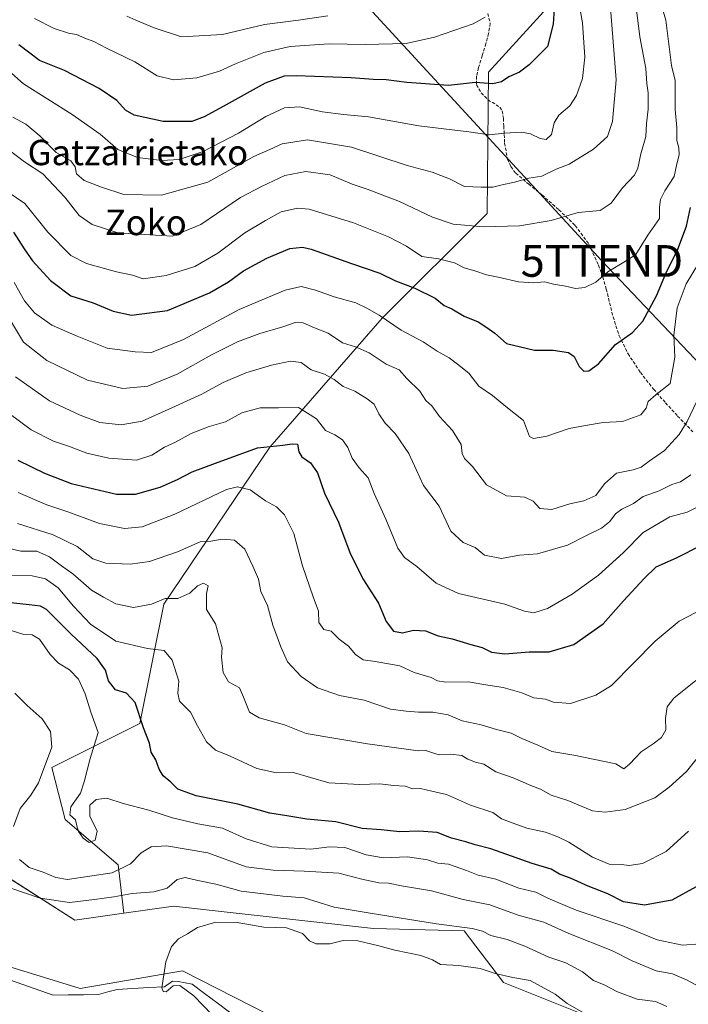
# Model space of a CAD drawing. Units: metres. Extents: x 617247 to 620687, y 4754881 to 4757254.
# Drawn here: x 619610 to 619821, y 4755455 to 4755765 of the extents above; entities that cross this region are included whole.
import ezdxf
from ezdxf.enums import TextEntityAlignment as Align

# ---------------------------------------------------------------- set-up
doc = ezdxf.new("R2010")
doc.units = ezdxf.units.M
doc.header["$MEASUREMENT"] = 0
doc.linetypes.add('TRAZOSX2', pattern=[1.5, 1, -0.5])
doc.layers.get('0').update_dxf_attribs({"lineweight": 5})
for name, color, linetype, lineweight in [('Arbolado forestal CxS', 92, 'Continuous', 0), ('Corriente natural lineal', 142, 'Continuous', 13), ('Curva de nivel maestra', 36, 'Continuous', 30), ('Curva de nivel normal', 36, 'Continuous', 0), ('Matorral CxS', 135, 'Continuous', 0), ('Prado CxS', 92, 'Continuous', 0), ('Senda', 19, 'TRAZOSX2', 0), ('Tendido', 6, 'Continuous', 0), ('Texto cartográfico', 19, 'Continuous', 0), ('Torre de tendido puntual', 7, 'Continuous', 0)]:
    doc.layers.add(name, color=color, linetype=linetype, lineweight=lineweight)
doc.styles.add('Arial', font='txt', dxfattribs={"height": 0.2})

# ---------------------------------------------------------------- blocks, each defined once
blk = doc.blocks.new('*U152')
at = {"layer": 'Prado CxS', "color": 92, "linetype": 'Continuous', "lineweight": 0}
blk.add_polyline3d([(619704.3025, 4755443.4371, 602.5635), (619661.2549, 4755465.4035, 604.5036), (619629.0051, 4755459.8247, 606.231), (619586.1795, 4755473.0055, 608.1934), (619527.2103, 4755499.8661, 612.0838), (619550.7153, 4755509.1837, 611.7406), (619577.6777, 4755519.8725, 611.4412), (619587.0505, 4755523.8855, 611.1656), (619597.8537, 4755528.5111, 611.7356), (619606.1059, 4755494.9841, 610.3547), (619627.3315, 4755481.3997, 606.5934), (619642.7017, 4755483.5737, 606.1202), (619658.3907, 4755485.7925, 605.9819), (619721.4391, 4755478.7089, 605.8039), (619750.0513, 4755477.9715, 607.7568), (619762.4307, 4755461.6801, 603.253), (619803.4103, 4755445.2879, 602.8609)], dxfattribs=at)
blk = doc.blocks.new('*U155')
at = {"layer": 'Matorral CxS', "color": 135, "linetype": 'Continuous', "lineweight": 0}
blk.add_polyline3d([(619786.9741, 4755781.1511, 692.4069), (619757.7073, 4755748.8305, 700.0605), (619757.2663, 4755704.3387, 685.1863), (619724.1997, 4755671.3123, 669.2764), (619688.7349, 4755630.6137, 648.4572), (619655.3409, 4755581.0583, 633.1334), (619647.7819, 4755543.4235, 625.1575), (619620.0775, 4755529.5609, 617.9173), (619624.1973, 4755513.1157, 619.7093), (619640.9879, 4755498.8125, 613.4694), (619642.7017, 4755483.5737, 606.1202), (619627.3315, 4755481.3997, 606.5934), (619627.3315, 4755481.3997, 606.5934), (619606.1059, 4755494.9841, 610.3547), (619597.8537, 4755528.5111, 611.7356), (619599.9683, 4755551.4279, 614.265), (619604.0715, 4755569.9329, 617.3437), (619606.2101, 4755591.5797, 628.6098), (619597.5837, 4755611.1189, 637.5681), (619568.7459, 4755623.9251, 632.3837), (619531.1989, 4755660.7175, 634.3753), (619530.3567, 4755705.8213, 656.5729), (619536.7123, 4755773.9373, 688.6177)], dxfattribs=at)
blk = doc.blocks.new('*U158')
at = {"layer": 'Arbolado forestal CxS', "color": 92, "linetype": 'Continuous', "lineweight": 0}
blk.add_polyline3d([(619803.4103, 4755445.2879, 602.8609), (619762.4307, 4755461.6801, 603.253), (619750.0513, 4755477.9715, 607.7568), (619721.4391, 4755478.7089, 605.8039), (619658.3907, 4755485.7925, 605.9819), (619642.7017, 4755483.5737, 606.1202), (619640.9879, 4755498.8125, 613.4694), (619624.1973, 4755513.1157, 619.7093), (619620.0775, 4755529.5609, 617.9173), (619647.7819, 4755543.4235, 625.1575), (619655.3409, 4755581.0583, 633.1334), (619688.7349, 4755630.6137, 648.4572), (619724.1997, 4755671.3123, 669.2764), (619757.2663, 4755704.3387, 685.1863), (619757.7073, 4755748.8305, 700.0605), (619786.9741, 4755781.1511, 692.4069)], dxfattribs=at)
blk = doc.blocks.new('*U168')
at = {"layer": 'Prado CxS', "color": 92, "linetype": 'Continuous', "lineweight": 0}
blk.add_polyline3d([(619527.2103, 4755499.8661, 612.0838), (619586.1795, 4755473.0055, 608.1934), (619629.0051, 4755459.8247, 606.231), (619661.2549, 4755465.4035, 604.5036), (619704.3025, 4755443.4371, 602.5635)], dxfattribs=at)
blk = doc.blocks.new('*U179')
at = {"layer": 'Arbolado forestal CxS', "color": 92, "linetype": 'Continuous', "lineweight": 0}
blk.add_polyline3d([(619527.2103, 4755499.8661, 612.0838), (619586.1795, 4755473.0055, 608.1934), (619629.0051, 4755459.8247, 606.231), (619661.2549, 4755465.4035, 604.5036), (619704.3025, 4755443.4371, 602.5635)], dxfattribs=at)
blk = doc.blocks.new('*U192')
at = {"layer": 'Curva de nivel normal', "color": 36, "linetype": 'Continuous', "lineweight": 0}
blk.add_polyline3d([(619707.07, 4755766.64, 710), (619697.77, 4755765.25, 710), (619687.11, 4755763.97, 710), (619673.79, 4755760.8, 710), (619660.87, 4755759.98, 710), (619652.28, 4755762.9, 710), (619646.48, 4755765.24, 710), (619643.71, 4755766.56, 710)], dxfattribs=at)
blk = doc.blocks.new('*U195')
at = {"layer": 'Curva de nivel normal', "color": 36, "linetype": 'Continuous', "lineweight": 0}
blk.add_polyline3d([(619609.46, 4755616.32, 645), (619618.43, 4755612.4, 645), (619625.06, 4755610.21, 645), (619635.05, 4755606.51, 645), (619642.9, 4755604.94, 645), (619648.56, 4755605.46, 645), (619658.85, 4755609.47, 645), (619675.07, 4755617.2, 645), (619678.53, 4755618.13, 645), (619682.55, 4755617.17, 645), (619687.41, 4755613.64, 645), (619690.85, 4755611.75, 645), (619693.37, 4755609.2, 645), (619696.3, 4755603.34, 645), (619699.07, 4755593.17, 645), (619702.42, 4755583.33, 645), (619704.14, 4755578.84, 645), (619704.25, 4755575.26, 645), (619705.83, 4755573.07, 645), (619708.07, 4755572.56, 645), (619710.58, 4755569.99, 645), (619713.54, 4755567.81, 645), (619715.74, 4755565.15, 645), (619718.23, 4755563.46, 645), (619721.92, 4755563.02, 645), (619729.78, 4755561.61, 645), (619734.26, 4755559.56, 645), (619739.64, 4755557.93, 645), (619741.63, 4755556.86, 645), (619744.23, 4755556.46, 645), (619751.28, 4755556.54, 645), (619757.45, 4755555.49, 645), (619762.36, 4755554.78, 645), (619768.19, 4755553.07, 645), (619772.02, 4755551.56, 645), (619775.67, 4755551.12, 645), (619778.17, 4755550.12, 645), (619783.53, 4755549.76, 645), (619791.55, 4755552.39, 645), (619796.43, 4755555.46, 645), (619810.19, 4755569.4, 645), (619817.78, 4755575.74, 645), (619823.11, 4755578.46, 645)], dxfattribs=at)
blk = doc.blocks.new('*U198')
at = {"layer": 'Curva de nivel normal', "color": 36, "linetype": 'Continuous', "lineweight": 0}
blk.add_polyline3d([(619756.67, 4755766.24, 705), (619752.9, 4755764.18, 705), (619740.71, 4755759.89, 705), (619731.78, 4755757.9, 705), (619718.78, 4755757.6, 705), (619707.45, 4755757.85, 705), (619695.13, 4755757, 705), (619686.91, 4755755.11, 705), (619677.95, 4755751.5, 705), (619672.9, 4755749.16, 705), (619665.78, 4755747.13, 705), (619658.43, 4755746.47, 705), (619653.25, 4755747.69, 705), (619646.23, 4755752.12, 705), (619637.26, 4755756.45, 705), (619633.3, 4755758.52, 705), (619630.39, 4755759.62, 705), (619627.85, 4755760.74, 705), (619625.28, 4755761.18, 705), (619620.78, 4755762.68, 705), (619614.56, 4755765.79, 705)], dxfattribs=at)
blk = doc.blocks.new('*U206')
at = {"layer": 'Curva de nivel normal', "color": 36, "linetype": 'Continuous', "lineweight": 0}
blk.add_polyline3d([(619608.56, 4755652.82, 660), (619619.27, 4755645.16, 660), (619628.94, 4755640.69, 660), (619635.17, 4755638.32, 660), (619641.93, 4755637.67, 660), (619648.53, 4755638.8, 660), (619657.84, 4755643.01, 660), (619667.34, 4755647.27, 660), (619674.03, 4755650.96, 660), (619681.23, 4755654.08, 660), (619689.31, 4755656.47, 660), (619695.25, 4755657.68, 660), (619698.6, 4755657.32, 660), (619701.8, 4755655.03, 660), (619706.03, 4755653.6, 660), (619709, 4755651.96, 660), (619711.92, 4755649.72, 660), (619715.58, 4755648.26, 660), (619719.4, 4755645.8, 660), (619721.65, 4755644.16, 660), (619723.12, 4755641.13, 660), (619725.11, 4755638.13, 660), (619728.32, 4755634.88, 660), (619732.58, 4755628.6, 660), (619737.22, 4755618.48, 660), (619742.18, 4755611.98, 660), (619745.78, 4755604.08, 660), (619749.74, 4755600.51, 660), (619753.45, 4755598.95, 660), (619756.44, 4755596.5, 660), (619761.76, 4755595.52, 660), (619767.44, 4755596.53, 660), (619773.11, 4755596.92, 660), (619782.61, 4755599.73, 660), (619788.76, 4755602.81, 660), (619793.28, 4755605.01, 660), (619795.92, 4755607.14, 660), (619797.73, 4755609.51, 660), (619799.76, 4755611.07, 660), (619803.36, 4755612.81, 660), (619806.45, 4755615.08, 660), (619811.45, 4755616.83, 660), (619815.48, 4755618.86, 660), (619818.23, 4755619.63, 660), (619821.48, 4755621.87, 660)], dxfattribs=at)
blk = doc.blocks.new('*U215')
at = {"layer": 'Curva de nivel normal', "color": 36, "linetype": 'Continuous', "lineweight": 0}
blk.add_polyline3d([(619834.71, 4755617.24, 655), (619820.38, 4755610.06, 655), (619814.85, 4755608.63, 655), (619806.45, 4755603.68, 655), (619800.11, 4755597.26, 655), (619792.33, 4755590.26, 655), (619784.06, 4755584.24, 655), (619776.34, 4755579.67, 655), (619772, 4755578.35, 655), (619769.08, 4755578.83, 655), (619762.84, 4755581.08, 655), (619748.2, 4755584.43, 655), (619741.15, 4755587.71, 655), (619735.06, 4755592.95, 655), (619731.21, 4755595.77, 655), (619729.16, 4755598.72, 655), (619725.3, 4755607.86, 655), (619721.7, 4755615.93, 655), (619719.72, 4755620.95, 655), (619716.91, 4755624.02, 655), (619714.71, 4755627.13, 655), (619713.4, 4755630.51, 655), (619711.65, 4755632.88, 655), (619709.24, 4755634.46, 655), (619706.3, 4755635.87, 655), (619703.5, 4755639.58, 655), (619697.8, 4755643.08, 655), (619691.51, 4755643, 655), (619685.71, 4755643.05, 655), (619679.96, 4755641.44, 655), (619674.83, 4755638.58, 655), (619669.63, 4755637.09, 655), (619663.91, 4755634.88, 655), (619658.97, 4755632.21, 655), (619655.58, 4755630.63, 655), (619651.61, 4755628.02, 655), (619646.77, 4755626.46, 655), (619642.29, 4755626.85, 655), (619637.99, 4755627.12, 655), (619631.04, 4755628.65, 655), (619625.58, 4755630.81, 655), (619620.51, 4755632.44, 655), (619613.53, 4755636.08, 655), (619606.62, 4755641.19, 655)], dxfattribs=at)
blk = doc.blocks.new('*U217')
at = {"layer": 'Curva de nivel normal', "color": 36, "linetype": 'Continuous', "lineweight": 0}
blk.add_polyline3d([(619607.79, 4755734.67, 690), (619611.87, 4755732.51, 690), (619616.28, 4755728.84, 690), (619621.43, 4755723.5, 690), (619626.02, 4755720.95, 690), (619627.43, 4755718.97, 690), (619627.86, 4755716.8, 690), (619630.18, 4755714.7, 690), (619635.72, 4755712.6, 690), (619642.78, 4755710.27, 690), (619654.64, 4755710.04, 690), (619669.24, 4755714.17, 690), (619683.69, 4755722.32, 690), (619688.76, 4755724.46, 690), (619692.69, 4755726.28, 690), (619700.66, 4755727.52, 690), (619714.5, 4755725.25, 690), (619732.08, 4755719.4, 690), (619739.97, 4755717.31, 690), (619745.45, 4755715.27, 690), (619750.11, 4755712.81, 690), (619755.35, 4755712.6, 690), (619759.05, 4755712.65, 690), (619762.01, 4755713.39, 690), (619765.91, 4755714.17, 690), (619770.36, 4755715.41, 690), (619774.48, 4755716.04, 690), (619779.05, 4755718.24, 690), (619783.08, 4755719.84, 690), (619790.78, 4755724.63, 690), (619795.24, 4755728.63, 690), (619796.74, 4755733.33, 690), (619797.9, 4755746.48, 690), (619796.25, 4755767.81, 690)], dxfattribs=at)
blk = doc.blocks.new('*U218')
at = {"layer": 'Curva de nivel normal', "color": 36, "linetype": 'Continuous', "lineweight": 0}
blk.add_polyline3d([(619609.23, 4755606.46, 640), (619620.41, 4755602.98, 640), (619628.04, 4755599.26, 640), (619632.95, 4755595.34, 640), (619637.05, 4755594.02, 640), (619644.78, 4755593.71, 640), (619650.84, 4755594.54, 640), (619659.69, 4755597.54, 640), (619666.84, 4755600.74, 640), (619670.11, 4755600.9, 640), (619673.78, 4755601.58, 640), (619677.66, 4755601.22, 640), (619680.89, 4755598.38, 640), (619683.38, 4755593.1, 640), (619685.18, 4755588.95, 640), (619685.95, 4755585.01, 640), (619688.01, 4755580.61, 640), (619689.75, 4755574.41, 640), (619692.28, 4755567.61, 640), (619694.31, 4755562.83, 640), (619698.61, 4755558.2, 640), (619703.79, 4755554.69, 640), (619710.74, 4755552.3, 640), (619718.46, 4755550.74, 640), (619726.83, 4755547.99, 640), (619731.74, 4755547.31, 640), (619735.65, 4755546.95, 640), (619740.12, 4755547.02, 640), (619744.94, 4755546.18, 640), (619749.37, 4755544.29, 640), (619755.34, 4755543, 640), (619760.27, 4755541.52, 640), (619764.8, 4755540.36, 640), (619768.17, 4755538.67, 640), (619773.27, 4755536.59, 640), (619777.62, 4755534.6, 640), (619784.65, 4755533.45, 640), (619797.8, 4755530.74, 640), (619800.34, 4755529.15, 640), (619802.18, 4755530.59, 640), (619805.8, 4755534.53, 640), (619809.65, 4755537.02, 640), (619812.28, 4755539.04, 640), (619813.6, 4755541.46, 640), (619813.5, 4755545.04, 640), (619814.04, 4755548.68, 640), (619816.13, 4755551.41, 640), (619823.09, 4755557.01, 640)], dxfattribs=at)
blk = doc.blocks.new('*U220')
at = {"layer": 'Curva de nivel normal', "color": 36, "linetype": 'Continuous', "lineweight": 0}
blk.add_polyline3d([(619784.79, 4755778.69, 695), (619787.28, 4755764.4, 695), (619788.05, 4755753.66, 695), (619787.35, 4755746.9, 695), (619785.49, 4755741.55, 695), (619783.3, 4755738.26, 695), (619779.87, 4755735.32, 695), (619778.36, 4755732.95, 695), (619777.53, 4755729.26, 695), (619775.87, 4755727.68, 695), (619773.95, 4755727.92, 695), (619770.89, 4755729.46, 695), (619768.05, 4755729.95, 695), (619762.77, 4755729.61, 695), (619757.9, 4755729.08, 695), (619751.45, 4755730.06, 695), (619735.78, 4755731.92, 695), (619719.83, 4755734.83, 695), (619711.99, 4755735.48, 695), (619705.4, 4755736.35, 695), (619698.07, 4755737.97, 695), (619693.35, 4755737.6, 695), (619687.45, 4755734.9, 695), (619678.92, 4755729.63, 695), (619667.69, 4755723.82, 695), (619660.21, 4755721.3, 695), (619654.74, 4755720.97, 695), (619647.08, 4755721.98, 695), (619640.86, 4755724.48, 695), (619635.31, 4755729.37, 695), (619626.43, 4755735.54, 695), (619611.08, 4755745.18, 695), (619597.26, 4755757.38, 695)], dxfattribs=at)
blk = doc.blocks.new('*U229')
at = {"layer": 'Curva de nivel maestra', "color": 36, "linetype": 'Continuous', "lineweight": 30}
blk.add_polyline3d([(619778.49, 4755770.72, 700), (619778.04, 4755763.99, 700), (619776.34, 4755757.01, 700), (619770.52, 4755751.24, 700), (619767.47, 4755748.88, 700), (619764.11, 4755747.45, 700), (619761.78, 4755745.86, 700), (619759.11, 4755745.19, 700), (619753.62, 4755745.67, 700), (619745.12, 4755744.68, 700), (619731.9, 4755745.6, 700), (619725.46, 4755746.48, 700), (619721.29, 4755746.52, 700), (619714.37, 4755747.12, 700), (619697.08, 4755747.77, 700), (619693.25, 4755747.6, 700), (619687.27, 4755745.46, 700), (619674.07, 4755738, 700), (619668.11, 4755734.76, 700), (619664.12, 4755733.28, 700), (619655.15, 4755733.31, 700), (619646.03, 4755735.31, 700), (619643.3, 4755736.88, 700), (619640.49, 4755739.94, 700), (619634.96, 4755743.72, 700), (619624.06, 4755749.39, 700), (619616.16, 4755752.61, 700), (619609.68, 4755757.46, 700)], dxfattribs=at)
blk = doc.blocks.new('*U230')
at = {"layer": 'Curva de nivel maestra', "color": 36, "linetype": 'Continuous', "lineweight": 30}
blk.add_polyline3d([(619609.27, 4755626.45, 650), (619617.77, 4755622.4, 650), (619626.11, 4755619.13, 650), (619640.45, 4755615.73, 650), (619646.39, 4755615.77, 650), (619654.21, 4755618.02, 650), (619659.69, 4755620.38, 650), (619664.31, 4755622.83, 650), (619671.61, 4755625.58, 650), (619684.9, 4755630.41, 650), (619692.82, 4755631.19, 650), (619695.76, 4755631.63, 650), (619697.52, 4755631.59, 650), (619697.93, 4755629.12, 650), (619698.88, 4755627.57, 650), (619701.58, 4755625.61, 650), (619703.78, 4755622.46, 650), (619706.03, 4755616.08, 650), (619710.46, 4755606.94, 650), (619713.97, 4755597.34, 650), (619718.13, 4755589.02, 650), (619723.07, 4755581.4, 650), (619725.39, 4755575.56, 650), (619727.78, 4755572.6, 650), (619730.55, 4755571.98, 650), (619734, 4755572.9, 650), (619737.81, 4755572.7, 650), (619741.78, 4755571.1, 650), (619746.27, 4755570.1, 650), (619752.09, 4755568.33, 650), (619755.73, 4755567.38, 650), (619758.61, 4755565.95, 650), (619762.8, 4755565.39, 650), (619770.48, 4755566.05, 650), (619776.81, 4755566.04, 650), (619784.61, 4755568.33, 650), (619793.87, 4755574.88, 650), (619800.29, 4755582.1, 650), (619806.78, 4755589.15, 650), (619810.57, 4755592.84, 650), (619816.93, 4755595.7, 650), (619824.84, 4755599.72, 650)], dxfattribs=at)
blk = doc.blocks.new('5TTEND')
blk.add_text('5TTEND', height=10).set_placement((0, 0), align=Align.MIDDLE_CENTER)

msp = doc.modelspace()

# ---------------------------------------------------------------- linework, layer by layer
at = {"layer": 'Arbolado forestal CxS', "color": 92, "linetype": 'Continuous', "lineweight": 0}
for points in [[(619789.91, 4755858.6, 698.77), (619796.49, 4755849.96, 692), (619819.22, 4755824.33, 671.05), (619817.17, 4755797.6, 671.65), (619786.97, 4755781.15, 692.41), (619757.71, 4755748.83, 700.06), (619757.27, 4755704.34, 685.19), (619724.2, 4755671.31, 669.28), (619688.73, 4755630.61, 648.46), (619655.34, 4755581.06, 633.13), (619647.78, 4755543.42, 625.16), (619620.08, 4755529.56, 617.92), (619624.2, 4755513.12, 619.71), (619640.99, 4755498.81, 613.47), (619642.7, 4755483.57, 606.12)], [(619302.69, 4755475.34, 632.08), (619395.27, 4755452.28, 623.53), (619406.94, 4755474.11, 625.05), (619423.87, 4755486.5, 623.34), (619458.08, 4755492.22, 621.1), (619475.07, 4755501.43, 622.43), (619503.55, 4755507.69, 617.87), (619527.21, 4755499.87, 612.08), (619586.18, 4755473.01, 608.19), (619629.01, 4755459.82, 606.23), (619661.25, 4755465.4, 604.5), (619704.3, 4755443.44, 602.56)], [(619803.41, 4755445.29, 602.86), (619762.43, 4755461.68, 603.25), (619750.05, 4755477.97, 607.76), (619721.44, 4755478.71, 605.8), (619658.39, 4755485.79, 605.98), (619642.7, 4755483.57, 606.12)]]:
    msp.add_polyline3d(points, dxfattribs=at)
at = {"layer": 'Corriente natural lineal', "color": 142, "linetype": 'Continuous', "lineweight": 13}
msp.add_polyline3d([(619593, 4755479, 607.64), (619594.97, 4755476.26, 607.83), (619596.95, 4755473.53, 607.65), (619598.92, 4755470.79, 607.6), (619601.94, 4755467.01, 607.46), (619604.95, 4755463.22, 607.2), (619608.83, 4755461.84, 607.01), (619612.71, 4755460.46, 606.68), (619616.59, 4755459.08, 606.52), (619620.47, 4755457.7, 606.49), (619625.23, 4755457.79, 606.23), (619629.98, 4755457.88, 605.91), (619634.74, 4755457.97, 605.78), (619637.71, 4755458.76, 605.58), (619640.68, 4755459.56, 605.34), (619645.62, 4755459.83, 605.28), (619650.57, 4755460.1, 605.21), (619655.51, 4755460.37, 605.12), (619658.08, 4755462.12, 604.82), (619659.84, 4755462.02, 604.68), (619664.29, 4755461.17, 604.4), (619668.2, 4755458.25, 604.29), (619672.12, 4755455.32, 604.08), (619676.03, 4755452.39, 603.88)], dxfattribs=at)
at = {"layer": 'Curva de nivel maestra', "color": 36, "linetype": 'Continuous', "lineweight": 30}
for points in [[(619607.95, 4755698.4, 675), (619611.3, 4755693.2, 675), (619613.9, 4755689.41, 675), (619619.66, 4755683.12, 675), (619626.03, 4755678.34, 675), (619633.11, 4755676.13, 675), (619639.41, 4755673.44, 675), (619645.12, 4755672.18, 675), (619656.45, 4755673.72, 675), (619669.78, 4755679.3, 675), (619675.78, 4755682.72, 675), (619680.45, 4755686.22, 675), (619687.78, 4755690.18, 675), (619695.11, 4755693.21, 675), (619699.01, 4755693.68, 675), (619701.78, 4755693.07, 675), (619714.53, 4755688.56, 675), (619723.47, 4755685.5, 675), (619728.35, 4755683.1, 675), (619734.44, 4755680.73, 675), (619740.85, 4755677.54, 675), (619743.76, 4755675.32, 675), (619746.11, 4755674.2, 675), (619749.98, 4755671.87, 675), (619754.45, 4755670.11, 675), (619757.16, 4755668.39, 675), (619759.66, 4755666.57, 675), (619763.38, 4755663.32, 675), (619772.2, 4755661.2, 675), (619778.05, 4755661.19, 675), (619782.91, 4755660.41, 675), (619784.71, 4755659.15, 675), (619786.24, 4755656.02, 675), (619787.76, 4755654.55, 675), (619789.38, 4755654.62, 675), (619792.35, 4755656.86, 675), (619797.78, 4755662.94, 675), (619803.11, 4755666.71, 675), (619806.37, 4755670.37, 675), (619810.71, 4755678.36, 675), (619813.6, 4755685.34, 675), (619817.38, 4755693.01, 675), (619820.08, 4755700.34, 675), (619821.42, 4755706.2, 675)], [(619823.13, 4755491.92, 625), (619815.54, 4755487.68, 625), (619806.84, 4755486.08, 625), (619800.21, 4755487.17, 625), (619795.28, 4755489.74, 625), (619789.07, 4755492.11, 625), (619783.81, 4755494.48, 625), (619780.08, 4755495.88, 625), (619777.45, 4755497.51, 625), (619771.45, 4755499.27, 625), (619758.44, 4755503.87, 625), (619753.54, 4755505.11, 625), (619750.52, 4755506.06, 625), (619746.08, 4755507.26, 625), (619741.48, 4755509.05, 625), (619735.78, 4755509.45, 625), (619729.78, 4755509.24, 625), (619723.88, 4755509.89, 625), (619717.87, 4755510.3, 625), (619709.56, 4755512.45, 625), (619700.45, 4755513.22, 625), (619694.11, 4755514.33, 625), (619688.78, 4755515.15, 625), (619678.72, 4755517.99, 625), (619665.49, 4755520.58, 625), (619659.79, 4755522.69, 625), (619657.5, 4755524.9, 625), (619655.11, 4755526.96, 625), (619653.82, 4755529.04, 625), (619652.79, 4755531.97, 625), (619651.35, 4755534.34, 625), (619650.78, 4755537.21, 625), (619648.89, 4755542.09, 625), (619646.29, 4755550.02, 625), (619643.52, 4755553, 625), (619640.1, 4755554, 625), (619637.94, 4755556.91, 625), (619637, 4755560.23, 625), (619634.32, 4755563.95, 625), (619626.11, 4755571.64, 625), (619618.39, 4755579.36, 625), (619616.48, 4755580.4, 625), (619612.84, 4755580.81, 625), (619606.02, 4755581.54, 625)]]:
    msp.add_polyline3d(points, dxfattribs=at)
at = {"layer": 'Curva de nivel normal', "color": 36, "linetype": 'Continuous', "lineweight": 0}
for points in [[(619810.86, 4755774.76, 680), (619813.57, 4755765.31, 680), (619815.41, 4755751.01, 680), (619816.57, 4755746.21, 680), (619816.5, 4755737.06, 680), (619817.03, 4755731.44, 680), (619817.02, 4755727.34, 680), (619817.74, 4755725.01, 680), (619817.81, 4755722.85, 680), (619817.06, 4755719.92, 680), (619816.28, 4755716, 680), (619813.34, 4755711.49, 680), (619811.88, 4755708.72, 680), (619811.63, 4755706.34, 680), (619811.58, 4755702.75, 680), (619807.91, 4755697.44, 680), (619804.11, 4755691.36, 680), (619800.91, 4755689.25, 680), (619795.3, 4755685.9, 680), (619791.58, 4755682.65, 680), (619788.02, 4755680.91, 680), (619785.16, 4755680.67, 680), (619782.02, 4755681.41, 680), (619778.2, 4755682.06, 680), (619775.46, 4755682.72, 680), (619771.78, 4755682.4, 680), (619767.11, 4755682.74, 680), (619760.72, 4755684.26, 680), (619757.11, 4755684.95, 680), (619753.36, 4755686.26, 680), (619749.98, 4755687.21, 680), (619746.94, 4755688.73, 680), (619741.89, 4755690.03, 680), (619736.73, 4755690.75, 680), (619731.85, 4755694, 680), (619726.15, 4755696.94, 680), (619715.18, 4755701.4, 680), (619701.12, 4755705.68, 680), (619697.46, 4755705.93, 680), (619692.3, 4755704.86, 680), (619687.36, 4755702.12, 680), (619680.92, 4755698.21, 680), (619672.4, 4755691.79, 680), (619665.11, 4755687.6, 680), (619656.13, 4755684.72, 680), (619648.85, 4755683.64, 680), (619645.51, 4755684.8, 680), (619640.42, 4755685.86, 680), (619630.94, 4755688.56, 680), (619626.06, 4755691.05, 680), (619618.73, 4755698.36, 680), (619611.47, 4755707.46, 680), (619603.21, 4755713.03, 680)], [(619605.73, 4755724.88, 685), (619611.44, 4755720.63, 685), (619617.17, 4755716.76, 685), (619624.12, 4755709.48, 685), (619628.65, 4755703.68, 685), (619632.75, 4755700.8, 685), (619640.84, 4755698.22, 685), (619650.88, 4755697.62, 685), (619658.11, 4755697.1, 685), (619667.04, 4755700.83, 685), (619679.51, 4755709.31, 685), (619686.38, 4755712.9, 685), (619693.45, 4755716.26, 685), (619700.11, 4755717.59, 685), (619707.76, 4755716.54, 685), (619714.68, 4755713.54, 685), (619719.42, 4755712.02, 685), (619729.67, 4755708.13, 685), (619740, 4755703.13, 685), (619746.58, 4755700.95, 685), (619756.09, 4755700.09, 685), (619767.45, 4755700.41, 685), (619777.48, 4755702.08, 685), (619785.92, 4755704.59, 685), (619792.88, 4755705.29, 685), (619796.39, 4755707.6, 685), (619799.95, 4755712.44, 685), (619803.69, 4755716.44, 685), (619804.78, 4755718.63, 685), (619805.72, 4755723.16, 685), (619807.33, 4755728.59, 685), (619807.51, 4755732.67, 685), (619808, 4755737.26, 685), (619808, 4755742.34, 685), (619807.62, 4755745.34, 685), (619807.27, 4755750.01, 685), (619805.42, 4755760.01, 685), (619803.84, 4755772.83, 685)], [(619608.16, 4755682.56, 670), (619611.46, 4755676.7, 670), (619614.56, 4755672.96, 670), (619620.04, 4755669.08, 670), (619628.02, 4755665.6, 670), (619637.47, 4755661.79, 670), (619646.32, 4755660.62, 670), (619651.5, 4755660.42, 670), (619661.55, 4755664.53, 670), (619679.13, 4755674.06, 670), (619693.59, 4755680.16, 670), (619698.65, 4755681.22, 670), (619703.18, 4755680.07, 670), (619709.09, 4755677.98, 670), (619715.92, 4755676.15, 670), (619719.36, 4755674.47, 670), (619723.2, 4755672.24, 670), (619730.12, 4755667.48, 670), (619737.11, 4755663.86, 670), (619741.54, 4755660.91, 670), (619745.26, 4755658.82, 670), (619747.96, 4755656.74, 670), (619751.49, 4755653.92, 670), (619754.68, 4755649.86, 670), (619759, 4755646.84, 670), (619763.14, 4755643.44, 670), (619768.78, 4755639.02, 670), (619770.58, 4755633.92, 670), (619771.87, 4755633.37, 670), (619776.04, 4755634.06, 670), (619783.15, 4755636.46, 670), (619788.25, 4755637.43, 670), (619793.81, 4755638.39, 670), (619799.93, 4755638.69, 670), (619805.67, 4755640.82, 670), (619807.43, 4755642.86, 670), (619808.02, 4755644.98, 670), (619810.43, 4755647.1, 670), (619814.93, 4755650.66, 670), (619816.41, 4755659.01, 670), (619816.16, 4755665.89, 670), (619817.14, 4755674.56, 670), (619820.06, 4755682.14, 670), (619823.89, 4755688.54, 670)], [(619823.22, 4755644.93, 665), (619820.3, 4755638.69, 665), (619817.85, 4755634.6, 665), (619813.14, 4755629.52, 665), (619808.34, 4755626.2, 665), (619805.84, 4755624.23, 665), (619803.31, 4755623.41, 665), (619798.06, 4755622.4, 665), (619794.25, 4755618.99, 665), (619791.49, 4755615.32, 665), (619787.78, 4755613.62, 665), (619783.35, 4755612.7, 665), (619777.7, 4755610.94, 665), (619773.91, 4755611.28, 665), (619771.78, 4755613.59, 665), (619769.14, 4755614.85, 665), (619763.33, 4755615.23, 665), (619757.11, 4755618.67, 665), (619752.61, 4755624.52, 665), (619750.1, 4755627.04, 665), (619749.38, 4755628.64, 665), (619749.1, 4755631.4, 665), (619746.37, 4755635.86, 665), (619742.26, 4755640.28, 665), (619739.78, 4755643.6, 665), (619737.95, 4755645.35, 665), (619736.04, 4755648.27, 665), (619732, 4755652.23, 665), (619729.58, 4755654.98, 665), (619725.48, 4755656.76, 665), (619720.03, 4755660.33, 665), (619715.75, 4755662.24, 665), (619711.64, 4755663.55, 665), (619707.15, 4755666.51, 665), (619702.87, 4755668.22, 665), (619699.24, 4755669.8, 665), (619696.78, 4755669.94, 665), (619692.9, 4755668.53, 665), (619685.6, 4755666.43, 665), (619678.55, 4755663.78, 665), (619670.37, 4755659.71, 665), (619659.58, 4755653.62, 665), (619650.26, 4755649.83, 665), (619642.45, 4755649.06, 665), (619631.25, 4755651.76, 665), (619618.42, 4755657.98, 665), (619611.13, 4755663.7, 665), (619607.34, 4755670.02, 665)], [(619605.84, 4755598.84, 635), (619610.29, 4755597.79, 635), (619615.34, 4755597.8, 635), (619619.27, 4755596.04, 635), (619623.1, 4755593.11, 635), (619626.63, 4755590.67, 635), (619632.52, 4755585.53, 635), (619636.36, 4755583.26, 635), (619640.22, 4755581.22, 635), (619645.79, 4755580.04, 635), (619651.45, 4755581.07, 635), (619655.78, 4755582.9, 635), (619659.78, 4755582.9, 635), (619663.49, 4755584.49, 635), (619665.95, 4755586.88, 635), (619667.83, 4755587.64, 635), (619669.31, 4755586.87, 635), (619668.75, 4755584.38, 635), (619668.76, 4755579.43, 635), (619671.59, 4755574.85, 635), (619673.68, 4755567.31, 635), (619673.56, 4755564.38, 635), (619674.02, 4755559.56, 635), (619675.68, 4755556.54, 635), (619679.16, 4755554.65, 635), (619680.5, 4755551.72, 635), (619682.3, 4755547.05, 635), (619685.37, 4755545.23, 635), (619693.34, 4755543.02, 635), (619700.19, 4755540.24, 635), (619719.56, 4755536.99, 635), (619735.57, 4755534.8, 635), (619737.68, 4755535.06, 635), (619739.73, 4755534.25, 635), (619742.11, 4755533.51, 635), (619745.78, 4755533.78, 635), (619749.3, 4755533.32, 635), (619751.17, 4755532.15, 635), (619753.65, 4755531.25, 635), (619756.21, 4755530.59, 635), (619760.06, 4755528.18, 635), (619765.47, 4755526.24, 635), (619771.05, 4755523.87, 635), (619774.08, 4755522.7, 635), (619777.46, 4755520.83, 635), (619782.7, 4755519.16, 635), (619790.45, 4755515.88, 635), (619794.45, 4755515.47, 635), (619800.78, 4755516.25, 635), (619810.18, 4755520.01, 635), (619814.7, 4755523.3, 635), (619820.08, 4755528.24, 635), (619826.39, 4755536.18, 635)], [(619606.3, 4755590.12, 630), (619613.88, 4755589.96, 630), (619617.99, 4755589.03, 630), (619622.04, 4755586.24, 630), (619626.88, 4755580.43, 630), (619632.22, 4755574.78, 630), (619640.18, 4755569.4, 630), (619650.16, 4755567.04, 630), (619655.46, 4755566.5, 630), (619657.95, 4755563.38, 630), (619660.03, 4755556.81, 630), (619659.76, 4755553, 630), (619660.33, 4755550.48, 630), (619663.7, 4755546.97, 630), (619665.93, 4755542.68, 630), (619668.75, 4755537.64, 630), (619671.63, 4755535.01, 630), (619676.01, 4755533.24, 630), (619684.69, 4755529.22, 630), (619690.88, 4755527.86, 630), (619695.78, 4755528.04, 630), (619707.32, 4755524.74, 630), (619717.11, 4755524.19, 630), (619723.45, 4755524.4, 630), (619727.78, 4755523.87, 630), (619731.45, 4755523.62, 630), (619733.82, 4755522.86, 630), (619736.27, 4755522.88, 630), (619739.82, 4755522.05, 630), (619744.48, 4755521.07, 630), (619751.98, 4755517.68, 630), (619759.09, 4755515.32, 630), (619761.82, 4755513.38, 630), (619764.33, 4755512.41, 630), (619769.81, 4755510.44, 630), (619775.69, 4755509.16, 630), (619779.51, 4755507.66, 630), (619783.05, 4755506.01, 630), (619790.46, 4755501.3, 630), (619795.73, 4755499.03, 630), (619799.55, 4755498.97, 630), (619802.09, 4755498.65, 630), (619806.25, 4755499.3, 630), (619813.73, 4755503.08, 630), (619820.78, 4755509.46, 630)], [(619829.98, 4755474.31, 620), (619818.85, 4755473.48, 620), (619810.85, 4755475.16, 620), (619800.36, 4755479.52, 620), (619785.29, 4755484.59, 620), (619776.38, 4755488.28, 620), (619772.67, 4755490.23, 620), (619767.23, 4755491.46, 620), (619760, 4755494.31, 620), (619754.4, 4755495.6, 620), (619750.77, 4755497.08, 620), (619745.12, 4755499.02, 620), (619741.77, 4755499.36, 620), (619738.5, 4755500.41, 620), (619732.2, 4755501.39, 620), (619724.58, 4755501.07, 620), (619719.1, 4755502, 620), (619712.36, 4755504.35, 620), (619707.58, 4755504.54, 620), (619701.73, 4755503.78, 620), (619689.4, 4755504.5, 620), (619681.29, 4755507.05, 620), (619673.86, 4755510.42, 620), (619666.1, 4755511.76, 620), (619658.06, 4755513.7, 620), (619650.58, 4755516.09, 620), (619642.53, 4755518.14, 620), (619637.32, 4755519.84, 620), (619634, 4755519.48, 620), (619632.04, 4755517.62, 620), (619632.06, 4755514.19, 620), (619634.35, 4755509.48, 620), (619633.69, 4755506.61, 620), (619631.79, 4755505.92, 620), (619629.91, 4755507.23, 620), (619628.49, 4755509.39, 620), (619627.89, 4755511.12, 620), (619627.52, 4755513.08, 620), (619625.75, 4755514.64, 620), (619626.07, 4755517.1, 620), (619629.08, 4755521.45, 620), (619630.21, 4755525.07, 620), (619632.13, 4755532.34, 620), (619634.6, 4755540.58, 620), (619632.29, 4755547.01, 620), (619630.58, 4755552.78, 620), (619628.42, 4755557.37, 620), (619625.56, 4755560.31, 620), (619622.11, 4755562.44, 620), (619619.46, 4755565.14, 620), (619616.17, 4755570.03, 620), (619613.79, 4755571.36, 620), (619611.17, 4755571.49, 620), (619604.89, 4755573.46, 620)], [(619607.92, 4755510.98, 615), (619610, 4755516.57, 615), (619613.45, 4755520.82, 615), (619615.86, 4755524.75, 615), (619620.08, 4755535.97, 615), (619619.66, 4755540.89, 615), (619617.01, 4755544.9, 615), (619612.24, 4755549.13, 615), (619608.38, 4755552.96, 615)], [(619826.78, 4755459.02, 615), (619820.11, 4755462.6, 615), (619815.72, 4755464.41, 615), (619810.55, 4755465.38, 615), (619803.03, 4755468.58, 615), (619796.83, 4755471.72, 615), (619782.98, 4755477.22, 615), (619775.16, 4755480.75, 615), (619767.09, 4755482.97, 615), (619758.08, 4755486.23, 615), (619749.66, 4755487.89, 615), (619739.7, 4755490.67, 615), (619730.31, 4755492.23, 615), (619726.21, 4755493.1, 615), (619723.12, 4755493.17, 615), (619717.77, 4755494.28, 615), (619710.48, 4755496.17, 615), (619699.59, 4755496.82, 615), (619689.82, 4755497.11, 615), (619681.25, 4755498.26, 615), (619669.18, 4755502.6, 615), (619656.2, 4755504.81, 615), (619651.34, 4755504.54, 615), (619648.15, 4755502.63, 615), (619644.88, 4755499.18, 615), (619639.04, 4755496.34, 615), (619625, 4755494.23, 615), (619621.25, 4755494.81, 615), (619617.32, 4755496.55, 615), (619612.9, 4755497.98, 615), (619609.82, 4755500.54, 615)], [(619606.83, 4755491.59, 610), (619616.34, 4755488.29, 610), (619625.59, 4755487.01, 610), (619633.45, 4755487.91, 610), (619639.62, 4755488.72, 610), (619645.36, 4755489.84, 610), (619652.19, 4755490.32, 610), (619656.36, 4755491.51, 610), (619659.54, 4755494.21, 610), (619662.11, 4755494.8, 610), (619666.11, 4755493.88, 610), (619671.78, 4755492.77, 610), (619679.71, 4755490.51, 610), (619692.88, 4755489, 610), (619699.54, 4755488.41, 610), (619709.04, 4755485.47, 610), (619720.4, 4755483.6, 610), (619741.34, 4755480.2, 610), (619752.53, 4755478.8, 610), (619755.78, 4755477.95, 610), (619758.45, 4755476.57, 610), (619763.56, 4755475.28, 610), (619769.19, 4755473.2, 610), (619776.68, 4755469.68, 610), (619782.07, 4755467.9, 610), (619787.33, 4755465.06, 610), (619790.84, 4755462.39, 610), (619794.15, 4755461.03, 610), (619798.32, 4755458.82, 610), (619804.58, 4755456.46, 610), (619810.32, 4755455.71, 610), (619813.95, 4755454.18, 610)], [(619787.88, 4755452.09, 605), (619782.52, 4755455.09, 605), (619778.74, 4755458.04, 605), (619770.83, 4755462.34, 605), (619765.32, 4755463.29, 605), (619759.82, 4755464.59, 605), (619755.09, 4755466.14, 605), (619748.3, 4755467.06, 605), (619742.55, 4755467.36, 605), (619740.01, 4755468.85, 605), (619736.33, 4755470.24, 605), (619728.13, 4755471.88, 605), (619723.08, 4755473.34, 605), (619716.52, 4755474.84, 605), (619711.92, 4755474.93, 605), (619707.63, 4755473.9, 605), (619703.29, 4755473.94, 605), (619701.28, 4755474.88, 605), (619699.11, 4755477.16, 605), (619694.02, 4755478.96, 605), (619686.92, 4755479.16, 605), (619678.43, 4755480.66, 605), (619671.78, 4755480.78, 605), (619665.91, 4755479.04, 605), (619662.81, 4755477.11, 605), (619659.98, 4755475.49, 605), (619657.74, 4755473.04, 605), (619655.93, 4755468.24, 605), (619654.76, 4755459.99, 605), (619655.16, 4755458.89, 605), (619656.09, 4755458.81, 605), (619658.29, 4755460.64, 605), (619660.4, 4755460.81, 605), (619664.84, 4755457.48, 605), (619670.56, 4755451.5, 605)]]:
    msp.add_polyline3d(points, dxfattribs=at)
at = {"layer": 'Matorral CxS', "color": 135, "linetype": 'Continuous', "lineweight": 0}
for points in [[(619789.91, 4755858.6, 698.77), (619796.49, 4755849.96, 692), (619819.22, 4755824.33, 671.05), (619817.17, 4755797.6, 671.65), (619786.97, 4755781.15, 692.41), (619757.71, 4755748.83, 700.06), (619757.27, 4755704.34, 685.19), (619724.2, 4755671.31, 669.28), (619688.73, 4755630.61, 648.46), (619655.34, 4755581.06, 633.13), (619647.78, 4755543.42, 625.16), (619620.08, 4755529.56, 617.92), (619624.2, 4755513.12, 619.71), (619640.99, 4755498.81, 613.47), (619642.7, 4755483.57, 606.12)], [(619597.85, 4755528.51, 611.74), (619606.11, 4755494.98, 610.35), (619627.33, 4755481.4, 606.59), (619642.7, 4755483.57, 606.12)]]:
    msp.add_polyline3d(points, dxfattribs=at)
at = {"layer": 'Prado CxS', "color": 92, "linetype": 'Continuous', "lineweight": 0}
for points in [[(619597.85, 4755528.51, 611.74), (619606.11, 4755494.98, 610.35), (619627.33, 4755481.4, 606.59), (619642.7, 4755483.57, 606.12)], [(619803.41, 4755445.29, 602.86), (619762.43, 4755461.68, 603.25), (619750.05, 4755477.97, 607.76), (619721.44, 4755478.71, 605.8), (619658.39, 4755485.79, 605.98), (619642.7, 4755483.57, 606.12)]]:
    msp.add_polyline3d(points, dxfattribs=at)
at = {"layer": 'Senda', "color": 19, "linetype": 'TRAZOSX2', "lineweight": 0}
msp.add_lwpolyline([(619757.48, 4755767.4), (619758.24, 4755764.32), (619757.72, 4755761.12), (619756.89, 4755757.92), (619755.74, 4755754.11), (619754.59, 4755750.31), (619753.94, 4755747.61), (619753.95, 4755744.93), (619755.37, 4755742.38), (619757.53, 4755740.19), (619760.07, 4755738.6), (619761.28, 4755737.79), (619762.01, 4755736.67), (619762.39, 4755734.33), (619762.52, 4755731.94), (619762.64, 4755729.21), (619762.78, 4755726.5), (619763.69, 4755721.4), (619764.71, 4755719.08), (619766.3, 4755717.03), (619770.39, 4755713.54), (619774.55, 4755710.18), (619779.88, 4755705.48), (619785.05, 4755700.51), (619789.36, 4755694.61), (619792.41, 4755688.03), (619793.71, 4755684.3), (619794.84, 4755680.48), (619795.89, 4755676.1), (619796.95, 4755671.71), (619798.91, 4755665.76), (619801.69, 4755660.07), (619805.58, 4755654.17), (619809.75, 4755648.87), (619813.5, 4755644.6), (619817.3, 4755640.42), (619822.39, 4755635.14)], dxfattribs=at)
at = {"layer": 'Tendido', "color": 6, "linetype": 'Continuous', "lineweight": 0}
msp.add_polyline3d([(620331.85, 4755436.63, 580.68), (620173.23, 4755446.63, 584.67), (620010.69, 4755457.23, 603.49), (619898.51, 4755578.55, 631.13), (619793.46, 4755689.34, 680.62), (619678.26, 4755814.61, 727.69), (619562.93, 4755935.98, 760.18), (619468, 4756036.73, 763.52), (619404.76, 4756103.78, 754.99), (619299.58, 4756215.31, 783.74), (619161.55, 4756208.02, 790.18)], dxfattribs=at)

# ---------------------------------------------------------------- block references
at = {"layer": 'Arbolado forestal CxS', "color": 92, "linetype": 'Continuous', "lineweight": 0}
for name in ['*U158', '*U179']:
    msp.add_blockref(name, (0, 0), dxfattribs=at)
at = {"layer": 'Curva de nivel maestra', "color": 36, "linetype": 'Continuous', "lineweight": 30}
for name in ['*U229', '*U230']:
    msp.add_blockref(name, (0, 0), dxfattribs=at)
at = {"layer": 'Curva de nivel normal', "color": 36, "linetype": 'Continuous', "lineweight": 0}
for name in ['*U192', '*U198', '*U220', '*U217', '*U206', '*U215', '*U195', '*U218']:
    msp.add_blockref(name, (0, 0), dxfattribs=at)
at = {"layer": 'Matorral CxS', "color": 135, "linetype": 'Continuous', "lineweight": 0}
msp.add_blockref('*U155', (0, 0), dxfattribs=at)
at = {"layer": 'Prado CxS', "color": 92, "linetype": 'Continuous', "lineweight": 0}
for name in ['*U152', '*U168']:
    msp.add_blockref(name, (0, 0), dxfattribs=at)
at = {"layer": 'Torre de tendido puntual', "linetype": 'Continuous', "lineweight": 0}
msp.add_blockref('5TTEND', (619793.46, 4755689.34, 680.62), dxfattribs=at)

# ---------------------------------------------------------------- texts
at = {"layer": 'Texto cartográfico', "color": 19, "linetype": 'Continuous', "lineweight": 0, "style": 'Arial'}
for s, p in [('Gatzarrietako', (619647.17, 4755723.54)), ('Zoko', (619649.66, 4755701.47))]:
    msp.add_text(s, height=8, dxfattribs=at).set_placement(p, align=Align.MIDDLE_CENTER)

doc.saveas('drawing.dxf')
